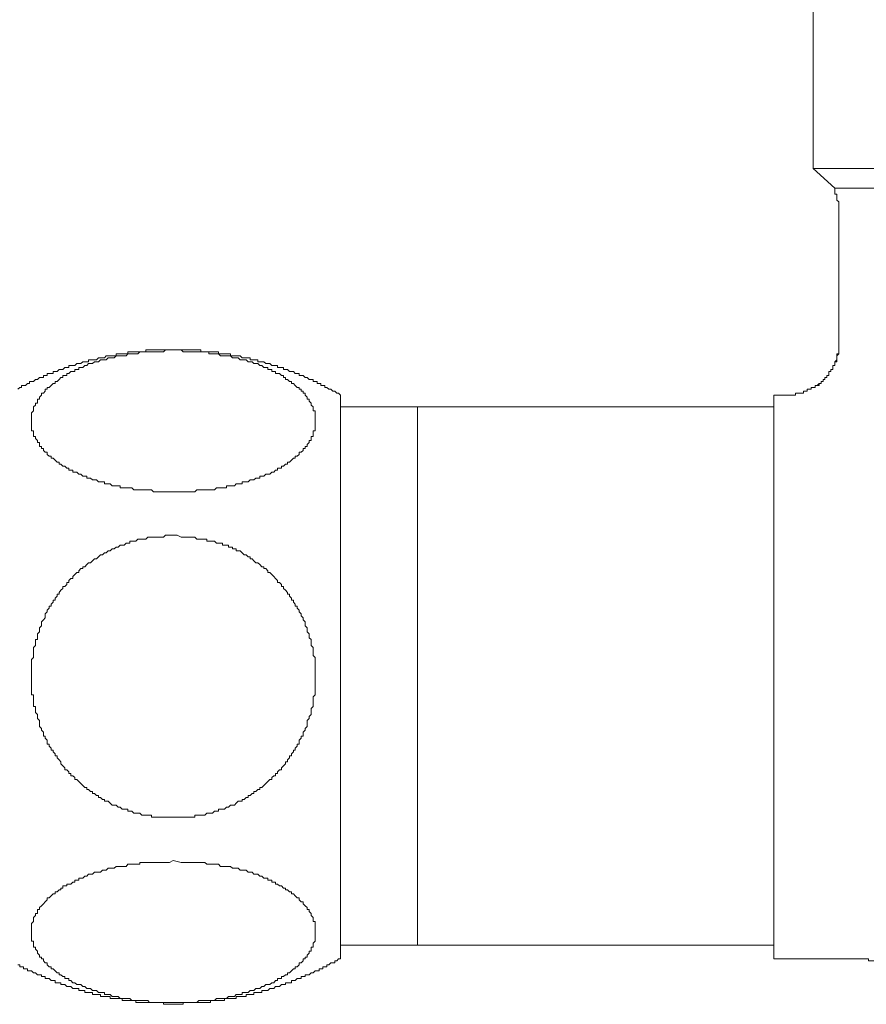
# Model space of a CAD drawing. Units: inches. Extents: x -554 to 492, y -293 to 453.
# Drawn here: x -266 to -233, y 101 to 140 of the extents above; entities that cross this region are included whole.
import ezdxf

# ---------------------------------------------------------------- set-up
doc = ezdxf.new("R2010")
doc.units = ezdxf.units.IN
doc.header["$MEASUREMENT"] = 0
doc.layers.add('图层 1', color=7, linetype='Continuous')

msp = doc.modelspace()

# ---------------------------------------------------------------- linework, layer by layer
at = {"layer": '图层 1', "color": 7, "lineweight": 9}
for points in [[(-234.711, 151.086), (-234.711, 133.944)], [(-234.711, 133.944), (-233.865, 133.176)], [(-201.74, 133.944), (-234.711, 133.944)], [(-233.711, 132.33), (-233.711, 132.408), (-233.711, 132.484), (-233.711, 132.562), (-233.711, 132.64), (-233.789, 132.714), (-233.789, 132.788), (-233.789, 132.87), (-233.789, 132.942), (-233.865, 132.942), (-233.865, 133.022), (-233.865, 133.098), (-233.865, 133.176)], [(-202.587, 133.176), (-233.865, 133.176)], [(-233.711, 132.33), (-233.711, 127.024)], [(-253.158, 125.103), (-253.236, 125.179), (-253.31, 125.179), (-253.39, 125.257), (-253.466, 125.257), (-253.542, 125.333), (-253.62, 125.333), (-253.698, 125.409), (-253.772, 125.409), (-253.772, 125.487), (-253.848, 125.487), (-253.928, 125.487), (-253.928, 125.563), (-254.002, 125.563), (-254.08, 125.563), (-254.08, 125.639), (-254.158, 125.639), (-254.232, 125.639), (-254.232, 125.719), (-254.312, 125.719), (-254.386, 125.719), (-254.464, 125.795), (-254.542, 125.795), (-254.618, 125.871), (-254.696, 125.871), (-254.772, 125.871), (-254.772, 125.947), (-254.848, 125.947), (-254.926, 125.947), (-255.002, 126.023), (-255.078, 126.023), (-255.156, 126.023), (-255.232, 126.101), (-255.31, 126.101), (-255.389, 126.101), (-255.389, 126.177), (-255.462, 126.177), (-255.54, 126.177), (-255.616, 126.177), (-255.616, 126.255), (-255.695, 126.255), (-255.771, 126.255), (-255.849, 126.255), (-255.925, 126.334), (-256.001, 126.334), (-256.079, 126.334), (-256.152, 126.41), (-256.233, 126.41), (-256.309, 126.41), (-256.385, 126.41), (-256.385, 126.483), (-256.463, 126.483), (-256.541, 126.483), (-256.617, 126.483), (-256.693, 126.483), (-256.693, 126.564), (-256.769, 126.564), (-256.847, 126.564), (-256.925, 126.564), (-256.999, 126.564), (-257.079, 126.64), (-257.155, 126.64), (-257.233, 126.64), (-257.307, 126.64), (-257.385, 126.64), (-257.461, 126.64), (-257.461, 126.718), (-257.539, 126.718), (-257.617, 126.718), (-257.693, 126.718), (-257.771, 126.718), (-257.845, 126.718), (-257.921, 126.718), (-257.921, 126.796), (-258.001, 126.796), (-258.075, 126.796), (-258.153, 126.796), (-258.231, 126.796), (-258.307, 126.796), (-258.383, 126.796), (-258.462, 126.796), (-258.535, 126.796), (-258.613, 126.796), (-258.613, 126.872), (-258.694, 126.872), (-258.768, 126.872), (-258.848, 126.872), (-258.922, 126.872), (-259, 126.872), (-259.076, 126.872), (-259.152, 126.872), (-259.23, 126.872), (-259.306, 126.872), (-259.384, 126.872), (-259.46, 126.872), (-259.538, 126.872), (-259.612, 126.872), (-259.692, 126.872), (-259.768, 126.872), (-259.844, 126.872), (-259.922, 126.872), (-259.998, 126.872), (-260.076, 126.872), (-260.152, 126.872), (-260.228, 126.872), (-260.304, 126.872), (-260.384, 126.872), (-260.458, 126.872), (-260.536, 126.872), (-260.614, 126.872), (-260.688, 126.872), (-260.766, 126.872), (-260.766, 126.796), (-260.844, 126.796), (-260.92, 126.796), (-260.998, 126.796), (-261.077, 126.796), (-261.153, 126.796), (-261.228, 126.796), (-261.304, 126.796), (-261.38, 126.796), (-261.459, 126.796), (-261.459, 126.718), (-261.534, 126.718), (-261.613, 126.718), (-261.691, 126.718), (-261.764, 126.718), (-261.843, 126.718), (-261.921, 126.718), (-261.921, 126.64), (-261.997, 126.64), (-262.073, 126.64), (-262.153, 126.64), (-262.227, 126.64), (-262.307, 126.64), (-262.381, 126.564), (-262.455, 126.564), (-262.535, 126.564), (-262.609, 126.564), (-262.689, 126.483), (-262.765, 126.483), (-262.843, 126.483), (-262.921, 126.483), (-262.997, 126.483), (-262.997, 126.41), (-263.071, 126.41), (-263.149, 126.41), (-263.227, 126.41), (-263.303, 126.334), (-263.381, 126.334), (-263.457, 126.334), (-263.535, 126.255), (-263.609, 126.255), (-263.685, 126.255), (-263.763, 126.255), (-263.763, 126.177), (-263.841, 126.177), (-263.917, 126.177), (-263.995, 126.101), (-264.074, 126.101), (-264.147, 126.101), (-264.225, 126.023), (-264.304, 126.023), (-264.377, 126.023), (-264.377, 125.947), (-264.458, 125.947), (-264.534, 125.947), (-264.61, 125.947), (-264.61, 125.871), (-264.688, 125.871), (-264.761, 125.871), (-264.761, 125.795), (-264.84, 125.795), (-264.918, 125.795), (-264.994, 125.719), (-265.072, 125.719), (-265.15, 125.639), (-265.224, 125.639), (-265.302, 125.639), (-265.302, 125.563), (-265.378, 125.563), (-265.456, 125.487), (-265.532, 125.487), (-265.612, 125.487), (-265.612, 125.409), (-265.686, 125.409), (-265.762, 125.333)], [(-259.692, 121.336), (-259.922, 121.336), (-260.076, 121.336), (-260.228, 121.336), (-260.384, 121.336), (-260.458, 121.336), (-260.536, 121.412), (-260.614, 121.412), (-260.688, 121.412), (-260.766, 121.412), (-260.844, 121.412), (-260.92, 121.412), (-260.998, 121.412), (-261.077, 121.412), (-261.153, 121.412), (-261.228, 121.412), (-261.304, 121.488), (-261.38, 121.488), (-261.459, 121.488), (-261.534, 121.488), (-261.613, 121.488), (-261.691, 121.488), (-261.764, 121.488), (-261.764, 121.568), (-261.843, 121.568), (-261.921, 121.568), (-261.997, 121.568), (-262.073, 121.568), (-262.153, 121.642), (-262.227, 121.642), (-262.307, 121.642), (-262.381, 121.642), (-262.381, 121.72), (-262.455, 121.72), (-262.535, 121.72), (-262.609, 121.72), (-262.689, 121.798), (-262.765, 121.798), (-262.843, 121.798), (-262.921, 121.872), (-262.997, 121.872), (-263.071, 121.872), (-263.071, 121.948), (-263.149, 121.948), (-263.227, 121.948), (-263.303, 122.028), (-263.381, 122.028), (-263.457, 122.102), (-263.535, 122.102), (-263.609, 122.102), (-263.609, 122.182), (-263.685, 122.182), (-263.763, 122.182), (-263.763, 122.256), (-263.841, 122.256), (-263.917, 122.336), (-263.995, 122.336), (-264.074, 122.414), (-264.147, 122.414), (-264.147, 122.484), (-264.225, 122.484), (-264.304, 122.566), (-264.377, 122.64), (-264.458, 122.64), (-264.458, 122.718), (-264.534, 122.718), (-264.61, 122.794), (-264.61, 122.874), (-264.688, 122.874), (-264.761, 122.948), (-264.761, 123.026), (-264.84, 123.026), (-264.84, 123.104), (-264.918, 123.104), (-264.918, 123.178), (-264.918, 123.258), (-264.994, 123.258), (-264.994, 123.334), (-265.072, 123.413), (-265.072, 123.486), (-265.15, 123.486), (-265.15, 123.567), (-265.15, 123.64), (-265.15, 123.716), (-265.224, 123.716), (-265.224, 123.794), (-265.224, 123.87), (-265.224, 123.949), (-265.224, 124.027), (-265.224, 124.105), (-265.224, 124.179), (-265.224, 124.257), (-265.224, 124.333), (-265.224, 124.411), (-265.15, 124.487), (-265.15, 124.565), (-265.15, 124.643), (-265.072, 124.717), (-265.072, 124.793), (-264.994, 124.793), (-264.994, 124.871), (-264.994, 124.949), (-264.918, 124.949), (-264.918, 125.025), (-264.84, 125.103), (-264.84, 125.179), (-264.761, 125.179), (-264.688, 125.257), (-264.688, 125.333), (-264.61, 125.333), (-264.61, 125.409), (-264.534, 125.409), (-264.458, 125.487), (-264.377, 125.563), (-264.304, 125.563), (-264.304, 125.639), (-264.225, 125.639), (-264.147, 125.719), (-264.074, 125.795), (-263.995, 125.795), (-263.995, 125.871), (-263.917, 125.871), (-263.841, 125.871), (-263.841, 125.947), (-263.763, 125.947), (-263.685, 126.023), (-263.609, 126.023), (-263.535, 126.023), (-263.535, 126.101), (-263.457, 126.101), (-263.381, 126.101), (-263.381, 126.177), (-263.303, 126.177), (-263.227, 126.177), (-263.149, 126.255), (-263.071, 126.255), (-262.997, 126.334), (-262.921, 126.334), (-262.843, 126.334), (-262.765, 126.41), (-262.689, 126.41), (-262.609, 126.41), (-262.535, 126.483), (-262.455, 126.483), (-262.381, 126.483), (-262.307, 126.483), (-262.227, 126.564), (-262.153, 126.564), (-262.073, 126.564), (-261.997, 126.564), (-261.921, 126.64), (-261.843, 126.64), (-261.764, 126.64), (-261.691, 126.64), (-261.613, 126.64), (-261.534, 126.64), (-261.459, 126.718), (-261.38, 126.718), (-261.304, 126.718), (-261.228, 126.718), (-261.153, 126.718), (-261.077, 126.718), (-260.998, 126.796), (-260.92, 126.796), (-260.844, 126.796), (-260.766, 126.796), (-260.688, 126.796), (-260.614, 126.796), (-260.536, 126.796), (-260.458, 126.796), (-260.384, 126.796), (-260.304, 126.796), (-260.228, 126.796), (-260.152, 126.796), (-260.076, 126.796), (-259.998, 126.872), (-259.922, 126.872), (-259.844, 126.872), (-259.768, 126.872), (-259.692, 126.872), (-259.612, 126.872), (-259.538, 126.872), (-259.46, 126.872), (-259.384, 126.872), (-259.306, 126.796), (-259.23, 126.796), (-259.152, 126.796), (-259.076, 126.796), (-259, 126.796), (-258.922, 126.796), (-258.848, 126.796), (-258.768, 126.796), (-258.694, 126.796), (-258.613, 126.796), (-258.535, 126.796), (-258.462, 126.796), (-258.383, 126.796), (-258.307, 126.796), (-258.307, 126.718), (-258.231, 126.718), (-258.153, 126.718), (-258.075, 126.718), (-258.001, 126.718), (-257.921, 126.718), (-257.845, 126.64), (-257.771, 126.64), (-257.693, 126.64), (-257.617, 126.64), (-257.539, 126.64), (-257.461, 126.64), (-257.385, 126.564), (-257.307, 126.564), (-257.233, 126.564), (-257.155, 126.564), (-257.079, 126.483), (-256.999, 126.483), (-256.925, 126.483), (-256.847, 126.483), (-256.769, 126.41), (-256.693, 126.41), (-256.617, 126.41), (-256.541, 126.334), (-256.463, 126.334), (-256.385, 126.334), (-256.309, 126.255), (-256.233, 126.255), (-256.152, 126.177), (-256.079, 126.177), (-256.001, 126.177), (-256.001, 126.101), (-255.925, 126.101), (-255.849, 126.101), (-255.849, 126.023), (-255.771, 126.023), (-255.695, 126.023), (-255.695, 125.947), (-255.616, 125.947), (-255.54, 125.947), (-255.462, 125.871), (-255.389, 125.871), (-255.389, 125.795), (-255.31, 125.795), (-255.31, 125.719), (-255.232, 125.719), (-255.156, 125.639), (-255.078, 125.639), (-255.078, 125.563), (-255.002, 125.563), (-254.926, 125.487), (-254.848, 125.409), (-254.772, 125.409), (-254.772, 125.333), (-254.696, 125.333), (-254.696, 125.257), (-254.618, 125.257), (-254.618, 125.179), (-254.542, 125.179), (-254.542, 125.103), (-254.464, 125.025), (-254.464, 124.949), (-254.386, 124.949), (-254.386, 124.871), (-254.312, 124.793), (-254.312, 124.717), (-254.232, 124.643), (-254.232, 124.565), (-254.232, 124.487), (-254.158, 124.487), (-254.158, 124.411), (-254.158, 124.333), (-254.158, 124.257), (-254.158, 124.179), (-254.158, 124.105), (-254.158, 124.027), (-254.158, 123.949), (-254.158, 123.87), (-254.158, 123.794), (-254.158, 123.716), (-254.232, 123.716), (-254.232, 123.64), (-254.232, 123.567), (-254.232, 123.486), (-254.312, 123.486), (-254.312, 123.413), (-254.312, 123.334), (-254.386, 123.334), (-254.386, 123.258), (-254.464, 123.178), (-254.464, 123.104), (-254.542, 123.104), (-254.542, 123.026), (-254.618, 123.026), (-254.618, 122.948), (-254.696, 122.874), (-254.772, 122.874), (-254.772, 122.794), (-254.848, 122.718), (-254.926, 122.718), (-254.926, 122.64), (-255.002, 122.64), (-255.078, 122.566), (-255.156, 122.484), (-255.232, 122.484), (-255.232, 122.414), (-255.31, 122.414), (-255.389, 122.336), (-255.462, 122.336), (-255.462, 122.256), (-255.54, 122.256), (-255.616, 122.256), (-255.616, 122.182), (-255.695, 122.182), (-255.771, 122.102), (-255.849, 122.102), (-255.925, 122.028), (-256.001, 122.028), (-256.079, 122.028), (-256.152, 121.948), (-256.233, 121.948), (-256.309, 121.948), (-256.309, 121.872), (-256.385, 121.872), (-256.463, 121.872), (-256.541, 121.798), (-256.617, 121.798), (-256.693, 121.798), (-256.769, 121.72), (-256.847, 121.72), (-256.925, 121.72), (-256.999, 121.72), (-256.999, 121.642), (-257.079, 121.642), (-257.155, 121.642), (-257.233, 121.642), (-257.307, 121.568), (-257.385, 121.568), (-257.461, 121.568), (-257.539, 121.568), (-257.617, 121.568), (-257.617, 121.488), (-257.693, 121.488), (-257.771, 121.488), (-257.845, 121.488), (-257.921, 121.488), (-258.001, 121.488), (-258.075, 121.412), (-258.153, 121.412), (-258.231, 121.412), (-258.307, 121.412), (-258.383, 121.412), (-258.462, 121.412), (-258.535, 121.412), (-258.613, 121.412), (-258.694, 121.412), (-258.768, 121.412), (-258.848, 121.336), (-258.922, 121.336), (-259, 121.336), (-259.076, 121.336), (-259.152, 121.336), (-259.306, 121.336), (-259.384, 121.336), (-259.538, 121.336), (-259.692, 121.336), (-259.692, 121.336)], [(-233.711, 127.102), (-233.711, 127.024), (-233.711, 126.95), (-233.711, 126.872), (-233.711, 126.796), (-233.711, 126.718), (-233.789, 126.718), (-233.789, 126.64), (-233.789, 126.564), (-233.789, 126.483), (-233.865, 126.41), (-233.865, 126.334), (-233.865, 126.255), (-233.943, 126.255), (-233.943, 126.177), (-233.943, 126.101), (-234.021, 126.101), (-234.021, 126.023), (-234.095, 126.023), (-234.095, 125.947), (-234.095, 125.871), (-234.175, 125.871), (-234.175, 125.795), (-234.251, 125.795), (-234.251, 125.719), (-234.325, 125.719), (-234.325, 125.639), (-234.405, 125.639), (-234.405, 125.563), (-234.481, 125.563), (-234.559, 125.487), (-234.635, 125.487), (-234.635, 125.409), (-234.711, 125.409), (-234.787, 125.409), (-234.787, 125.333), (-234.863, 125.333), (-234.941, 125.333), (-234.941, 125.257), (-235.017, 125.257), (-235.095, 125.257), (-235.095, 125.179), (-235.171, 125.179), (-235.25, 125.179), (-235.328, 125.179), (-235.404, 125.179), (-235.404, 125.103), (-235.48, 125.103), (-235.558, 125.103), (-235.634, 125.103)], [(-233.711, 127.024), (-233.711, 126.95), (-233.711, 126.872), (-233.711, 126.796), (-233.711, 126.718), (-233.789, 126.64), (-233.789, 126.564), (-233.789, 126.483), (-233.789, 126.41), (-233.865, 126.41), (-233.865, 126.334), (-233.865, 126.255), (-233.943, 126.255), (-233.943, 126.177), (-233.943, 126.101), (-234.021, 126.101), (-234.021, 126.023), (-234.095, 126.023), (-234.095, 125.947), (-234.095, 125.871), (-234.175, 125.871), (-234.175, 125.795), (-234.251, 125.795), (-234.251, 125.719), (-234.325, 125.719), (-234.325, 125.639), (-234.405, 125.639), (-234.405, 125.563), (-234.481, 125.563), (-234.481, 125.487), (-234.559, 125.487), (-234.635, 125.487), (-234.635, 125.409), (-234.711, 125.409), (-234.787, 125.409), (-234.787, 125.333), (-234.863, 125.333), (-234.941, 125.333), (-234.941, 125.257), (-235.017, 125.257), (-235.095, 125.257), (-235.095, 125.179), (-235.171, 125.179), (-235.25, 125.179), (-235.328, 125.179), (-235.404, 125.179), (-235.404, 125.103), (-235.48, 125.103), (-235.558, 125.103), (-235.634, 125.103)], [(-233.711, 127.024), (-233.711, 126.95), (-233.711, 126.872), (-233.711, 126.796), (-233.711, 126.718), (-233.789, 126.64), (-233.789, 126.564), (-233.789, 126.483), (-233.789, 126.41), (-233.865, 126.41), (-233.865, 126.334), (-233.865, 126.255), (-233.943, 126.255), (-233.943, 126.177), (-233.943, 126.101), (-234.021, 126.101), (-234.021, 126.023), (-234.095, 126.023), (-234.095, 125.947), (-234.095, 125.871), (-234.175, 125.871), (-234.175, 125.795), (-234.251, 125.795), (-234.251, 125.719), (-234.325, 125.719), (-234.325, 125.639), (-234.405, 125.639), (-234.405, 125.563), (-234.481, 125.563), (-234.481, 125.487), (-234.559, 125.487), (-234.635, 125.487), (-234.635, 125.409), (-234.711, 125.409), (-234.787, 125.409), (-234.787, 125.333), (-234.863, 125.333), (-234.941, 125.333), (-234.941, 125.257), (-235.017, 125.257), (-235.095, 125.257), (-235.095, 125.179), (-235.171, 125.179), (-235.25, 125.179), (-235.328, 125.179), (-235.404, 125.179), (-235.404, 125.103), (-235.48, 125.103), (-235.558, 125.103), (-235.634, 125.103)], [(-253.158, 125.103), (-253.158, 103.113)], [(-235.634, 125.103), (-236.246, 125.103)], [(-236.246, 114.107), (-236.246, 125.103)], [(-235.634, 125.103), (-236.246, 125.103)], [(-236.246, 114.107), (-236.246, 125.103)], [(-235.634, 125.103), (-236.246, 125.103)], [(-236.246, 114.107), (-236.246, 125.103)], [(-250.161, 124.643), (-253.158, 124.643)], [(-236.246, 124.643), (-250.161, 124.643)], [(-250.161, 124.643), (-250.161, 124.643)], [(-250.161, 103.653), (-250.161, 124.643)], [(-236.246, 124.643), (-250.161, 124.643)], [(-250.161, 114.107), (-250.161, 124.643)], [(-236.246, 124.643), (-250.161, 124.643)], [(-250.161, 114.107), (-250.161, 124.643)], [(-259.692, 119.643), (-259.538, 119.643), (-259.384, 119.567), (-259.306, 119.567), (-259.23, 119.567), (-259.152, 119.567), (-259.076, 119.567), (-259, 119.567), (-258.922, 119.567), (-258.848, 119.567), (-258.768, 119.489), (-258.694, 119.489), (-258.613, 119.489), (-258.535, 119.489), (-258.462, 119.489), (-258.383, 119.489), (-258.383, 119.413), (-258.307, 119.413), (-258.231, 119.413), (-258.153, 119.413), (-258.075, 119.413), (-258.001, 119.335), (-257.921, 119.335), (-257.845, 119.335), (-257.771, 119.335), (-257.771, 119.259), (-257.693, 119.259), (-257.617, 119.259), (-257.539, 119.259), (-257.539, 119.181), (-257.461, 119.181), (-257.385, 119.181), (-257.385, 119.105), (-257.307, 119.105), (-257.233, 119.105), (-257.233, 119.027), (-257.155, 119.027), (-257.079, 119.027), (-256.999, 118.953), (-256.925, 118.875), (-256.847, 118.875), (-256.769, 118.799), (-256.693, 118.799), (-256.693, 118.721), (-256.617, 118.721), (-256.541, 118.643), (-256.463, 118.567), (-256.385, 118.567), (-256.309, 118.493), (-256.233, 118.413), (-256.152, 118.413), (-256.152, 118.339), (-256.079, 118.339), (-256.001, 118.258), (-256.001, 118.182), (-255.925, 118.182), (-255.849, 118.104), (-255.771, 118.026), (-255.695, 117.948), (-255.616, 117.876), (-255.616, 117.801), (-255.54, 117.801), (-255.462, 117.722), (-255.462, 117.646), (-255.389, 117.646), (-255.389, 117.566), (-255.31, 117.492), (-255.232, 117.412), (-255.232, 117.336), (-255.156, 117.336), (-255.156, 117.262), (-255.078, 117.182), (-255.078, 117.106), (-255.002, 117.106), (-255.002, 117.028), (-254.926, 116.952), (-254.926, 116.872), (-254.848, 116.872), (-254.848, 116.8), (-254.772, 116.72), (-254.772, 116.648), (-254.696, 116.57), (-254.696, 116.492), (-254.618, 116.416), (-254.618, 116.336), (-254.542, 116.26), (-254.542, 116.184), (-254.542, 116.108), (-254.464, 116.03), (-254.464, 115.954), (-254.464, 115.876), (-254.386, 115.8), (-254.386, 115.722), (-254.386, 115.643), (-254.312, 115.572), (-254.312, 115.489), (-254.312, 115.416), (-254.312, 115.34), (-254.232, 115.261), (-254.232, 115.183), (-254.232, 115.107), (-254.232, 115.031), (-254.232, 114.953), (-254.158, 114.877), (-254.158, 114.797), (-254.158, 114.721), (-254.158, 114.645), (-254.158, 114.569), (-254.158, 114.491), (-254.158, 114.417), (-254.158, 114.339), (-254.158, 114.263), (-254.158, 114.185), (-254.158, 114.107), (-254.158, 114.031), (-254.158, 113.953), (-254.158, 113.877), (-254.158, 113.801), (-254.158, 113.723), (-254.158, 113.645), (-254.158, 113.571), (-254.158, 113.491), (-254.158, 113.412), (-254.232, 113.339), (-254.232, 113.265), (-254.232, 113.185), (-254.232, 113.109), (-254.232, 113.031), (-254.232, 112.955), (-254.312, 112.876), (-254.312, 112.8), (-254.312, 112.727), (-254.312, 112.646), (-254.386, 112.57), (-254.386, 112.492), (-254.464, 112.416), (-254.464, 112.34), (-254.464, 112.26), (-254.464, 112.184), (-254.542, 112.108), (-254.542, 112.034), (-254.618, 111.954), (-254.618, 111.88), (-254.618, 111.8), (-254.696, 111.8), (-254.696, 111.724), (-254.772, 111.646), (-254.772, 111.572), (-254.772, 111.494), (-254.848, 111.494), (-254.848, 111.416), (-254.926, 111.34), (-254.926, 111.26), (-255.002, 111.26), (-255.002, 111.186), (-255.078, 111.108), (-255.078, 111.032), (-255.156, 111.032), (-255.156, 110.954), (-255.232, 110.88), (-255.232, 110.804), (-255.31, 110.804), (-255.31, 110.726), (-255.389, 110.648), (-255.462, 110.572), (-255.462, 110.496), (-255.54, 110.496), (-255.616, 110.415), (-255.616, 110.342), (-255.695, 110.342), (-255.695, 110.261), (-255.771, 110.261), (-255.849, 110.185), (-255.849, 110.11), (-255.925, 110.11), (-256.001, 110.034), (-256.079, 109.955), (-256.152, 109.882), (-256.233, 109.804), (-256.309, 109.804), (-256.309, 109.721), (-256.385, 109.721), (-256.463, 109.649), (-256.541, 109.649), (-256.541, 109.571), (-256.617, 109.571), (-256.693, 109.495), (-256.769, 109.495), (-256.769, 109.417), (-256.847, 109.417), (-256.925, 109.339), (-256.999, 109.339), (-256.999, 109.265), (-257.079, 109.265), (-257.155, 109.265), (-257.233, 109.187), (-257.307, 109.109), (-257.385, 109.109), (-257.461, 109.109), (-257.539, 109.037), (-257.617, 109.037), (-257.693, 108.955), (-257.771, 108.955), (-257.845, 108.955), (-257.921, 108.955), (-257.921, 108.877), (-258.001, 108.877), (-258.075, 108.877), (-258.153, 108.803), (-258.231, 108.803), (-258.307, 108.803), (-258.383, 108.803), (-258.462, 108.725), (-258.535, 108.725), (-258.613, 108.725), (-258.694, 108.725), (-258.768, 108.725), (-258.848, 108.725), (-258.848, 108.649), (-258.922, 108.649), (-259, 108.649), (-259.076, 108.649), (-259.152, 108.649), (-259.23, 108.649), (-259.306, 108.649), (-259.384, 108.649), (-259.46, 108.649), (-259.538, 108.649), (-259.612, 108.649), (-259.692, 108.649), (-259.768, 108.649), (-259.844, 108.649), (-259.922, 108.649), (-259.998, 108.649), (-260.076, 108.649), (-260.152, 108.649), (-260.228, 108.649), (-260.304, 108.649), (-260.384, 108.649), (-260.458, 108.649), (-260.536, 108.649), (-260.536, 108.725), (-260.614, 108.725), (-260.688, 108.725), (-260.766, 108.725), (-260.844, 108.725), (-260.92, 108.725), (-260.998, 108.803), (-261.077, 108.803), (-261.153, 108.803), (-261.228, 108.803), (-261.304, 108.877), (-261.38, 108.877), (-261.459, 108.877), (-261.459, 108.955), (-261.534, 108.955), (-261.613, 108.955), (-261.691, 108.955), (-261.764, 109.037), (-261.843, 109.037), (-261.921, 109.109), (-261.997, 109.109), (-262.073, 109.109), (-262.153, 109.187), (-262.227, 109.265), (-262.307, 109.265), (-262.381, 109.265), (-262.381, 109.339), (-262.455, 109.339), (-262.535, 109.417), (-262.609, 109.417), (-262.609, 109.495), (-262.689, 109.495), (-262.765, 109.571), (-262.843, 109.571), (-262.843, 109.649), (-262.921, 109.649), (-262.997, 109.721), (-263.071, 109.721), (-263.071, 109.804), (-263.149, 109.804), (-263.227, 109.882), (-263.303, 109.955), (-263.381, 110.034), (-263.457, 110.11), (-263.535, 110.11), (-263.535, 110.185), (-263.609, 110.261), (-263.685, 110.261), (-263.685, 110.342), (-263.763, 110.342), (-263.763, 110.415), (-263.841, 110.496), (-263.917, 110.496), (-263.917, 110.572), (-263.995, 110.648), (-264.074, 110.726), (-264.074, 110.804), (-264.147, 110.88), (-264.225, 110.954), (-264.225, 111.032), (-264.304, 111.032), (-264.304, 111.108), (-264.377, 111.186), (-264.377, 111.26), (-264.458, 111.26), (-264.458, 111.34), (-264.534, 111.416), (-264.534, 111.494), (-264.61, 111.494), (-264.61, 111.572), (-264.61, 111.646), (-264.688, 111.724), (-264.688, 111.8), (-264.761, 111.8), (-264.761, 111.88), (-264.761, 111.954), (-264.84, 112.034), (-264.84, 112.108), (-264.918, 112.184), (-264.918, 112.26), (-264.918, 112.34), (-264.918, 112.416), (-264.994, 112.492), (-264.994, 112.57), (-264.994, 112.646), (-265.072, 112.727), (-265.072, 112.8), (-265.072, 112.876), (-265.072, 112.955), (-265.15, 112.955), (-265.15, 113.031), (-265.15, 113.109), (-265.15, 113.185), (-265.15, 113.265), (-265.15, 113.339), (-265.15, 113.412), (-265.224, 113.412), (-265.224, 113.491), (-265.224, 113.571), (-265.224, 113.645), (-265.224, 113.723), (-265.224, 113.801), (-265.224, 113.877), (-265.224, 113.953), (-265.224, 114.031), (-265.224, 114.107), (-265.224, 114.185), (-265.224, 114.263), (-265.224, 114.339), (-265.224, 114.417), (-265.224, 114.491), (-265.224, 114.569), (-265.224, 114.645), (-265.224, 114.721), (-265.224, 114.797), (-265.15, 114.877), (-265.15, 114.953), (-265.15, 115.031), (-265.15, 115.107), (-265.15, 115.183), (-265.15, 115.261), (-265.072, 115.34), (-265.072, 115.416), (-265.072, 115.489), (-265.072, 115.572), (-264.994, 115.572), (-264.994, 115.643), (-264.994, 115.722), (-264.994, 115.8), (-264.918, 115.876), (-264.918, 115.954), (-264.918, 116.03), (-264.84, 116.108), (-264.84, 116.184), (-264.84, 116.26), (-264.761, 116.336), (-264.688, 116.416), (-264.688, 116.492), (-264.688, 116.57), (-264.61, 116.648), (-264.61, 116.72), (-264.534, 116.8), (-264.534, 116.872), (-264.458, 116.872), (-264.458, 116.952), (-264.377, 117.028), (-264.377, 117.106), (-264.304, 117.106), (-264.304, 117.182), (-264.225, 117.262), (-264.225, 117.336), (-264.147, 117.336), (-264.147, 117.412), (-264.074, 117.492), (-263.995, 117.566), (-263.995, 117.646), (-263.917, 117.646), (-263.841, 117.722), (-263.841, 117.801), (-263.763, 117.801), (-263.763, 117.876), (-263.685, 117.948), (-263.609, 117.948), (-263.609, 118.026), (-263.535, 118.104), (-263.457, 118.182), (-263.381, 118.182), (-263.381, 118.258), (-263.303, 118.339), (-263.227, 118.339), (-263.227, 118.413), (-263.149, 118.413), (-263.071, 118.493), (-262.997, 118.567), (-262.921, 118.567), (-262.843, 118.643), (-262.765, 118.721), (-262.689, 118.721), (-262.609, 118.799), (-262.535, 118.875), (-262.455, 118.875), (-262.381, 118.953), (-262.307, 118.953), (-262.227, 119.027), (-262.153, 119.027), (-262.073, 119.105), (-261.997, 119.105), (-261.921, 119.181), (-261.843, 119.181), (-261.764, 119.259), (-261.691, 119.259), (-261.613, 119.259), (-261.534, 119.335), (-261.459, 119.335), (-261.38, 119.335), (-261.38, 119.413), (-261.304, 119.413), (-261.228, 119.413), (-261.153, 119.413), (-261.077, 119.489), (-260.998, 119.489), (-260.92, 119.489), (-260.844, 119.489), (-260.766, 119.489), (-260.688, 119.567), (-260.614, 119.567), (-260.536, 119.567), (-260.458, 119.567), (-260.384, 119.567), (-260.304, 119.567), (-260.228, 119.567), (-260.152, 119.567), (-260.076, 119.567), (-259.998, 119.643), (-259.922, 119.643), (-259.844, 119.643), (-259.692, 119.643), (-259.692, 119.643)], [(-250.161, 103.653), (-250.161, 114.107)], [(-250.161, 103.653), (-250.161, 114.107)], [(-236.246, 103.113), (-236.246, 114.107)], [(-236.246, 103.113), (-236.246, 114.107)], [(-236.246, 103.113), (-236.246, 114.107)], [(-259.692, 106.958), (-259.384, 106.88), (-259.306, 106.88), (-259.152, 106.88), (-259, 106.88), (-258.922, 106.88), (-258.848, 106.88), (-258.768, 106.88), (-258.694, 106.88), (-258.613, 106.88), (-258.535, 106.88), (-258.462, 106.88), (-258.383, 106.804), (-258.307, 106.804), (-258.231, 106.804), (-258.153, 106.804), (-258.075, 106.804), (-258.001, 106.804), (-257.921, 106.804), (-257.845, 106.724), (-257.771, 106.724), (-257.693, 106.724), (-257.617, 106.724), (-257.539, 106.724), (-257.461, 106.724), (-257.385, 106.65), (-257.307, 106.65), (-257.233, 106.65), (-257.155, 106.65), (-257.079, 106.572), (-256.999, 106.572), (-256.925, 106.572), (-256.847, 106.572), (-256.769, 106.494), (-256.693, 106.494), (-256.617, 106.494), (-256.541, 106.42), (-256.463, 106.42), (-256.385, 106.42), (-256.309, 106.342), (-256.233, 106.342), (-256.152, 106.268), (-256.079, 106.268), (-256.001, 106.268), (-256.001, 106.188), (-255.925, 106.188), (-255.849, 106.188), (-255.849, 106.112), (-255.771, 106.112), (-255.695, 106.112), (-255.695, 106.034), (-255.616, 106.034), (-255.54, 105.96), (-255.462, 105.96), (-255.389, 105.88), (-255.31, 105.88), (-255.31, 105.806), (-255.232, 105.806), (-255.156, 105.726), (-255.078, 105.726), (-255.078, 105.65), (-255.002, 105.65), (-254.926, 105.574), (-254.848, 105.494), (-254.772, 105.494), (-254.772, 105.418), (-254.696, 105.344), (-254.618, 105.344), (-254.618, 105.268), (-254.542, 105.19), (-254.464, 105.114), (-254.464, 105.036), (-254.386, 105.036), (-254.386, 104.958), (-254.312, 104.882), (-254.312, 104.803), (-254.232, 104.73), (-254.232, 104.649), (-254.232, 104.573), (-254.158, 104.573), (-254.158, 104.497), (-254.158, 104.419), (-254.158, 104.341), (-254.158, 104.267), (-254.158, 104.189), (-254.158, 104.113), (-254.158, 104.037), (-254.158, 103.957), (-254.158, 103.881), (-254.158, 103.803), (-254.232, 103.727), (-254.232, 103.653), (-254.232, 103.575), (-254.312, 103.575), (-254.312, 103.497), (-254.312, 103.421), (-254.386, 103.421), (-254.386, 103.343), (-254.464, 103.267), (-254.464, 103.189), (-254.542, 103.189), (-254.542, 103.113), (-254.618, 103.113), (-254.618, 103.037), (-254.696, 102.959), (-254.772, 102.959), (-254.772, 102.883), (-254.848, 102.805), (-254.926, 102.805), (-254.926, 102.729), (-255.002, 102.729), (-255.078, 102.651), (-255.156, 102.575), (-255.232, 102.575), (-255.232, 102.499), (-255.31, 102.499), (-255.389, 102.423), (-255.462, 102.423), (-255.462, 102.345), (-255.54, 102.345), (-255.616, 102.345), (-255.616, 102.267), (-255.695, 102.267), (-255.771, 102.188), (-255.849, 102.188), (-255.925, 102.112), (-256.001, 102.112), (-256.079, 102.112), (-256.152, 102.037), (-256.233, 102.037), (-256.309, 101.958), (-256.385, 101.958), (-256.463, 101.958), (-256.541, 101.885), (-256.617, 101.885), (-256.693, 101.885), (-256.769, 101.807), (-256.847, 101.807), (-256.925, 101.807), (-256.999, 101.807), (-256.999, 101.733), (-257.079, 101.733), (-257.155, 101.733), (-257.233, 101.733), (-257.307, 101.652), (-257.385, 101.652), (-257.461, 101.652), (-257.539, 101.652), (-257.617, 101.576), (-257.693, 101.576), (-257.771, 101.576), (-257.845, 101.576), (-257.921, 101.576), (-258.001, 101.576), (-258.075, 101.498), (-258.153, 101.498), (-258.231, 101.498), (-258.307, 101.498), (-258.383, 101.498), (-258.462, 101.498), (-258.535, 101.498), (-258.613, 101.498), (-258.694, 101.498), (-258.768, 101.42), (-258.848, 101.42), (-258.922, 101.42), (-259, 101.42), (-259.076, 101.42), (-259.152, 101.42), (-259.23, 101.42), (-259.306, 101.42), (-259.384, 101.42), (-259.46, 101.42), (-259.538, 101.42), (-259.612, 101.42), (-259.692, 101.42), (-259.768, 101.42), (-259.844, 101.42), (-259.922, 101.42), (-259.998, 101.42), (-260.076, 101.42), (-260.152, 101.42), (-260.228, 101.42), (-260.304, 101.42), (-260.384, 101.42), (-260.458, 101.42), (-260.536, 101.42), (-260.614, 101.42), (-260.688, 101.498), (-260.766, 101.498), (-260.844, 101.498), (-260.92, 101.498), (-260.998, 101.498), (-261.077, 101.498), (-261.153, 101.498), (-261.228, 101.498), (-261.304, 101.498), (-261.38, 101.576), (-261.459, 101.576), (-261.534, 101.576), (-261.613, 101.576), (-261.691, 101.576), (-261.764, 101.576), (-261.843, 101.652), (-261.921, 101.652), (-261.997, 101.652), (-262.073, 101.652), (-262.153, 101.733), (-262.227, 101.733), (-262.307, 101.733), (-262.381, 101.733), (-262.381, 101.807), (-262.455, 101.807), (-262.535, 101.807), (-262.609, 101.807), (-262.689, 101.885), (-262.765, 101.885), (-262.843, 101.885), (-262.921, 101.958), (-262.997, 101.958), (-263.071, 101.958), (-263.149, 102.037), (-263.227, 102.037), (-263.303, 102.112), (-263.381, 102.112), (-263.457, 102.112), (-263.535, 102.188), (-263.609, 102.188), (-263.685, 102.267), (-263.763, 102.267), (-263.763, 102.345), (-263.841, 102.345), (-263.917, 102.345), (-263.917, 102.423), (-263.995, 102.423), (-264.074, 102.499), (-264.147, 102.499), (-264.147, 102.575), (-264.225, 102.575), (-264.304, 102.651), (-264.377, 102.729), (-264.458, 102.729), (-264.458, 102.805), (-264.534, 102.805), (-264.61, 102.883), (-264.61, 102.959), (-264.688, 102.959), (-264.761, 103.037), (-264.761, 103.113), (-264.84, 103.113), (-264.84, 103.189), (-264.918, 103.189), (-264.918, 103.267), (-264.994, 103.343), (-264.994, 103.421), (-265.072, 103.497), (-265.072, 103.575), (-265.15, 103.575), (-265.15, 103.653), (-265.15, 103.727), (-265.15, 103.803), (-265.224, 103.803), (-265.224, 103.881), (-265.224, 103.957), (-265.224, 104.037), (-265.224, 104.113), (-265.224, 104.189), (-265.224, 104.267), (-265.224, 104.341), (-265.224, 104.419), (-265.224, 104.497), (-265.15, 104.573), (-265.15, 104.649), (-265.15, 104.73), (-265.072, 104.803), (-265.072, 104.882), (-264.994, 104.882), (-264.994, 104.958), (-264.994, 105.036), (-264.918, 105.036), (-264.918, 105.114), (-264.84, 105.19), (-264.761, 105.268), (-264.688, 105.344), (-264.61, 105.418), (-264.61, 105.494), (-264.534, 105.494), (-264.458, 105.574), (-264.377, 105.65), (-264.304, 105.65), (-264.304, 105.726), (-264.225, 105.726), (-264.147, 105.806), (-264.074, 105.806), (-264.074, 105.88), (-263.995, 105.88), (-263.995, 105.96), (-263.917, 105.96), (-263.841, 105.96), (-263.841, 106.034), (-263.763, 106.034), (-263.685, 106.034), (-263.609, 106.112), (-263.535, 106.112), (-263.535, 106.188), (-263.457, 106.188), (-263.381, 106.188), (-263.381, 106.268), (-263.303, 106.268), (-263.227, 106.268), (-263.149, 106.342), (-263.071, 106.342), (-262.997, 106.42), (-262.921, 106.42), (-262.843, 106.42), (-262.765, 106.494), (-262.689, 106.494), (-262.609, 106.494), (-262.535, 106.494), (-262.455, 106.572), (-262.381, 106.572), (-262.307, 106.572), (-262.227, 106.65), (-262.153, 106.65), (-262.073, 106.65), (-261.997, 106.65), (-261.921, 106.724), (-261.843, 106.724), (-261.764, 106.724), (-261.691, 106.724), (-261.613, 106.724), (-261.534, 106.724), (-261.459, 106.804), (-261.38, 106.804), (-261.304, 106.804), (-261.228, 106.804), (-261.153, 106.804), (-261.077, 106.804), (-260.998, 106.804), (-260.998, 106.88), (-260.92, 106.88), (-260.844, 106.88), (-260.766, 106.88), (-260.688, 106.88), (-260.614, 106.88), (-260.536, 106.88), (-260.458, 106.88), (-260.384, 106.88), (-260.304, 106.88), (-260.228, 106.88), (-260.076, 106.88), (-259.922, 106.88), (-259.844, 106.88), (-259.692, 106.958), (-259.692, 106.958)], [(-253.158, 103.653), (-250.161, 103.653)], [(-250.161, 103.653), (-236.246, 103.653)], [(-250.161, 103.653), (-236.246, 103.653)], [(-250.161, 103.653), (-236.246, 103.653)], [(-265.762, 102.883), (-265.686, 102.883), (-265.686, 102.805), (-265.612, 102.805), (-265.532, 102.805), (-265.532, 102.729), (-265.456, 102.729), (-265.378, 102.729), (-265.378, 102.651), (-265.302, 102.651), (-265.224, 102.651), (-265.15, 102.575), (-265.072, 102.575), (-264.994, 102.499), (-264.918, 102.499), (-264.84, 102.499), (-264.84, 102.423), (-264.761, 102.423), (-264.688, 102.423), (-264.688, 102.345), (-264.61, 102.345), (-264.534, 102.345), (-264.458, 102.267), (-264.377, 102.267), (-264.304, 102.267), (-264.304, 102.188), (-264.225, 102.188), (-264.147, 102.188), (-264.074, 102.188), (-264.074, 102.112), (-263.995, 102.112), (-263.917, 102.112), (-263.841, 102.037), (-263.763, 102.037), (-263.685, 102.037), (-263.609, 101.958), (-263.535, 101.958), (-263.457, 101.958), (-263.381, 101.958), (-263.381, 101.885), (-263.303, 101.885), (-263.227, 101.885), (-263.149, 101.885), (-263.149, 101.807), (-263.071, 101.807), (-262.997, 101.807), (-262.921, 101.807), (-262.843, 101.807), (-262.843, 101.733), (-262.765, 101.733), (-262.689, 101.733), (-262.609, 101.733), (-262.535, 101.733), (-262.535, 101.652), (-262.455, 101.652), (-262.381, 101.652), (-262.307, 101.652), (-262.227, 101.652), (-262.153, 101.652), (-262.153, 101.576), (-262.073, 101.576), (-261.997, 101.576), (-261.921, 101.576), (-261.843, 101.576), (-261.764, 101.576), (-261.691, 101.576), (-261.691, 101.498), (-261.613, 101.498), (-261.534, 101.498), (-261.459, 101.498), (-261.38, 101.498), (-261.304, 101.498), (-261.228, 101.498), (-261.153, 101.498), (-261.153, 101.42), (-261.077, 101.42), (-260.998, 101.42), (-260.92, 101.42), (-260.844, 101.42), (-260.766, 101.42), (-260.688, 101.42), (-260.614, 101.42), (-260.536, 101.42), (-260.458, 101.42), (-260.384, 101.42), (-260.304, 101.42), (-260.228, 101.42), (-260.152, 101.42), (-260.076, 101.42), (-260.076, 101.344), (-259.998, 101.344), (-259.922, 101.344), (-259.844, 101.344), (-259.768, 101.344), (-259.692, 101.344), (-259.612, 101.344), (-259.538, 101.344), (-259.46, 101.344), (-259.384, 101.344), (-259.306, 101.344), (-259.306, 101.42), (-259.23, 101.42), (-259.152, 101.42), (-259.076, 101.42), (-259, 101.42), (-258.922, 101.42), (-258.848, 101.42), (-258.768, 101.42), (-258.694, 101.42), (-258.613, 101.42), (-258.535, 101.42), (-258.462, 101.42), (-258.383, 101.42), (-258.307, 101.42), (-258.231, 101.42), (-258.231, 101.498), (-258.153, 101.498), (-258.075, 101.498), (-258.001, 101.498), (-257.921, 101.498), (-257.845, 101.498), (-257.771, 101.498), (-257.693, 101.498), (-257.693, 101.576), (-257.617, 101.576), (-257.539, 101.576), (-257.461, 101.576), (-257.385, 101.576), (-257.307, 101.576), (-257.233, 101.576), (-257.233, 101.652), (-257.155, 101.652), (-257.079, 101.652), (-256.999, 101.652), (-256.925, 101.652), (-256.847, 101.652), (-256.847, 101.733), (-256.769, 101.733), (-256.693, 101.733), (-256.617, 101.733), (-256.541, 101.733), (-256.541, 101.807), (-256.463, 101.807), (-256.385, 101.807), (-256.309, 101.807), (-256.233, 101.807), (-256.233, 101.885), (-256.152, 101.885), (-256.079, 101.885), (-256.001, 101.885), (-255.925, 101.958), (-255.849, 101.958), (-255.771, 101.958), (-255.695, 102.037), (-255.616, 102.037), (-255.54, 102.037), (-255.462, 102.112), (-255.389, 102.112), (-255.31, 102.112), (-255.31, 102.188), (-255.232, 102.188), (-255.156, 102.188), (-255.078, 102.188), (-255.078, 102.267), (-255.002, 102.267), (-254.926, 102.267), (-254.848, 102.345), (-254.772, 102.345), (-254.696, 102.345), (-254.696, 102.423), (-254.618, 102.423), (-254.542, 102.423), (-254.542, 102.499), (-254.464, 102.499), (-254.386, 102.499), (-254.312, 102.575), (-254.232, 102.575), (-254.158, 102.651), (-254.08, 102.651), (-254.002, 102.651), (-254.002, 102.729), (-253.928, 102.729), (-253.848, 102.729), (-253.848, 102.805), (-253.772, 102.805), (-253.698, 102.805), (-253.698, 102.883), (-253.62, 102.883), (-253.542, 102.959), (-253.466, 102.959), (-253.39, 102.959), (-253.39, 103.037), (-253.31, 103.037), (-253.236, 103.113), (-253.158, 103.113)], [(-236.246, 103.113), (-233.711, 103.113)], [(-236.246, 103.113), (-233.711, 103.113)], [(-236.246, 103.113), (-233.711, 103.113)], [(-233.711, 103.113), (-233.635, 103.113), (-233.561, 103.113), (-233.483, 103.113), (-233.405, 103.113), (-233.329, 103.113), (-233.251, 103.113), (-233.175, 103.113), (-233.095, 103.113), (-233.021, 103.113)], [(-233.711, 103.113), (-233.635, 103.113), (-233.561, 103.113), (-233.483, 103.113), (-233.405, 103.113), (-233.329, 103.113), (-233.251, 103.113), (-233.175, 103.113), (-233.095, 103.113), (-233.021, 103.113)], [(-232.255, 103.037), (-232.329, 103.037), (-232.407, 103.037), (-232.483, 103.037), (-232.556, 103.037), (-232.556, 103.113), (-232.637, 103.113), (-232.713, 103.113), (-232.791, 103.113), (-232.867, 103.113), (-232.945, 103.113), (-233.021, 103.113), (-233.095, 103.113), (-233.175, 103.113), (-233.251, 103.113)]]:
    msp.add_lwpolyline(points, dxfattribs=at)

doc.saveas('drawing.dxf')
